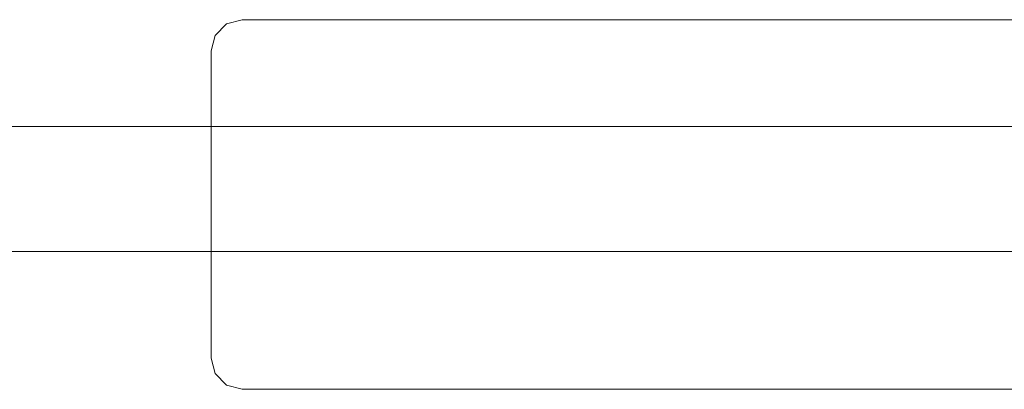
# Model space of a CAD drawing. Extents: x -521 to 705, y -501 to 400.
# Drawn here: x -39 to 24, y -489 to -465 of the extents above; entities that cross this region are included whole.
import ezdxf

# ---------------------------------------------------------------- set-up
doc = ezdxf.new("R2010")
doc.units = 0
doc.header["$LTSCALE"] = 500
doc.header["$MEASUREMENT"] = 0
doc.layers.add('BESCO_ELEM_METALOWE_CHROM', color=7, linetype='Continuous')
doc.layers.add('BESCO_SZKLO', color=7, linetype='Continuous')

msp = doc.modelspace()

# ---------------------------------------------------------------- linework, layer by layer
at = {"layer": 'BESCO_ELEM_METALOWE_CHROM', "lineweight": 0}
for points, invisible_edges in [([(-26.969, -467.171, 649.85), (-25.969, -465.439, 649.85), (-26.701, -466.171, 649.85), (-26.969, -467.171, 649.85)], 9), ([(-26.701, -487.817, 649.85), (-25.969, -465.439, 649.85), (-26.969, -467.171, 649.85), (-26.701, -487.817, 649.85)], 15), ([(-26.969, -467.171, -628.584), (-25.969, -465.439, -628.584), (-26.701, -466.171, -628.584), (-26.969, -467.171, -628.584)], 9), ([(-26.701, -487.817, -628.584), (-25.969, -465.439, -628.584), (-26.969, -467.171, -628.584), (-26.701, -487.817, -628.584)], 15), ([(-24.969, -465.171, 597.051), (-26.701, -466.171, 597.051), (-25.969, -465.439, 597.051), (-24.969, -465.171, 597.051)], 9), ([(73.337, -465.439, 597.051), (-26.701, -466.171, 597.051), (-24.969, -465.171, 597.051), (73.337, -465.439, 597.051)], 15), ([(-24.969, -465.171, -681.383), (-26.701, -466.171, -681.383), (-25.969, -465.439, -681.383), (-24.969, -465.171, -681.383)], 9), ([(73.337, -465.439, -681.383), (-26.701, -466.171, -681.383), (-24.969, -465.171, -681.383), (73.337, -465.439, -681.383)], 15), ([(-26.701, -487.817, 649.85), (74.069, -466.171, 649.85), (-25.969, -465.439, 649.85), (-26.701, -487.817, 649.85)], 15), ([(-24.969, -488.817, 597.051), (-26.701, -466.171, 597.051), (73.337, -465.439, 597.051), (-24.969, -488.817, 597.051)], 15), ([(-25.969, -465.439, 649.85), (-25.969, -465.439, 597.051), (-26.701, -466.171, 597.051), (-26.701, -466.171, 649.85)], 11), ([(-26.701, -487.817, -628.584), (74.069, -466.171, -628.584), (-25.969, -465.439, -628.584), (-26.701, -487.817, -628.584)], 15), ([(-24.969, -488.817, -681.383), (-26.701, -466.171, -681.383), (73.337, -465.439, -681.383), (-24.969, -488.817, -681.383)], 15), ([(-25.969, -465.439, -628.584), (-25.969, -465.439, -681.383), (-26.701, -466.171, -681.383), (-26.701, -466.171, -628.584)], 11), ([(-25.969, -465.439, 649.85), (72.337, -465.171, 649.85), (-24.969, -465.171, 649.85), (-25.969, -465.439, 649.85)], 9), ([(-25.969, -465.439, 649.85), (74.069, -466.171, 649.85), (72.337, -465.171, 649.85), (-25.969, -465.439, 649.85)], 15), ([(-24.969, -465.171, 649.85), (-24.969, -465.171, 597.051), (-25.969, -465.439, 597.051), (-25.969, -465.439, 649.85)], 15), ([(-25.969, -465.439, -628.584), (72.337, -465.171, -628.584), (-24.969, -465.171, -628.584), (-25.969, -465.439, -628.584)], 9), ([(-25.969, -465.439, -628.584), (74.069, -466.171, -628.584), (72.337, -465.171, -628.584), (-25.969, -465.439, -628.584)], 15), ([(-24.969, -465.171, -628.584), (-24.969, -465.171, -681.383), (-25.969, -465.439, -681.383), (-25.969, -465.439, -628.584)], 15), ([(73.337, -465.439, 597.051), (-24.969, -465.171, 597.051), (72.337, -465.171, 597.051), (73.337, -465.439, 597.051)], 9), ([(-24.969, -465.171, 597.051), (-24.969, -465.171, 649.85), (72.337, -465.171, 649.85), (72.337, -465.171, 597.051)], 15), ([(73.337, -465.439, -681.383), (-24.969, -465.171, -681.383), (72.337, -465.171, -681.383), (73.337, -465.439, -681.383)], 9), ([(-24.969, -465.171, -681.383), (-24.969, -465.171, -628.584), (72.337, -465.171, -628.584), (72.337, -465.171, -681.383)], 15), ([(-24.969, -488.817, 597.051), (73.337, -465.439, 597.051), (74.337, -467.171, 597.051), (-24.969, -488.817, 597.051)], 15), ([(-24.969, -488.817, -681.383), (73.337, -465.439, -681.383), (74.337, -467.171, -681.383), (-24.969, -488.817, -681.383)], 15), ([(-26.701, -466.171, 597.051), (-26.969, -486.817, 597.051), (-26.969, -467.171, 597.051), (-26.701, -466.171, 597.051)], 9), ([(-26.701, -466.171, 597.051), (-26.701, -487.817, 597.051), (-26.969, -486.817, 597.051), (-26.701, -466.171, 597.051)], 13), ([(-26.701, -466.171, 649.85), (-26.701, -466.171, 597.051), (-26.969, -467.171, 597.051), (-26.969, -467.171, 649.85)], 15), ([(-26.701, -466.171, -681.383), (-26.969, -486.817, -681.383), (-26.969, -467.171, -681.383), (-26.701, -466.171, -681.383)], 9), ([(-26.701, -466.171, -681.383), (-26.701, -487.817, -681.383), (-26.969, -486.817, -681.383), (-26.701, -466.171, -681.383)], 13), ([(-26.701, -466.171, -628.584), (-26.701, -466.171, -681.383), (-26.969, -467.171, -681.383), (-26.969, -467.171, -628.584)], 15), ([(74.069, -466.171, 649.85), (-26.701, -487.817, 649.85), (-24.969, -488.817, 649.85), (74.069, -466.171, 649.85)], 15), ([(-26.701, -466.171, 597.051), (-24.969, -488.817, 597.051), (-26.701, -487.817, 597.051), (-26.701, -466.171, 597.051)], 15), ([(74.069, -466.171, -628.584), (-26.701, -487.817, -628.584), (-24.969, -488.817, -628.584), (74.069, -466.171, -628.584)], 15), ([(-26.701, -466.171, -681.383), (-24.969, -488.817, -681.383), (-26.701, -487.817, -681.383), (-26.701, -466.171, -681.383)], 15), ([(74.069, -466.171, 649.85), (-24.969, -488.817, 649.85), (74.337, -488.817, 649.85), (74.069, -466.171, 649.85)], 15), ([(74.069, -466.171, -628.584), (-24.969, -488.817, -628.584), (74.337, -488.817, -628.584), (74.069, -466.171, -628.584)], 15), ([(-26.701, -487.817, 649.85), (-26.969, -467.171, 649.85), (-26.969, -486.817, 649.85), (-26.701, -487.817, 649.85)], 9), ([(-26.969, -486.817, 597.051), (-26.969, -486.817, 649.85), (-26.969, -467.171, 649.85), (-26.969, -467.171, 597.051)], 15), ([(-26.701, -487.817, -628.584), (-26.969, -467.171, -628.584), (-26.969, -486.817, -628.584), (-26.701, -487.817, -628.584)], 9), ([(-26.969, -486.817, -681.383), (-26.969, -486.817, -628.584), (-26.969, -467.171, -628.584), (-26.969, -467.171, -681.383)], 15), ([(-24.969, -488.817, 597.051), (74.337, -467.171, 597.051), (74.337, -488.817, 597.051), (-24.969, -488.817, 597.051)], 13), ([(-24.969, -488.817, -681.383), (74.337, -467.171, -681.383), (74.337, -488.817, -681.383), (-24.969, -488.817, -681.383)], 13), ([(-26.701, -487.817, 597.051), (-26.701, -487.817, 649.85), (-26.969, -486.817, 649.85), (-26.969, -486.817, 597.051)], 15), ([(-26.701, -487.817, -681.383), (-26.701, -487.817, -628.584), (-26.969, -486.817, -628.584), (-26.969, -486.817, -681.383)], 15), ([(-24.969, -488.817, 649.85), (-26.701, -487.817, 649.85), (-25.969, -488.549, 649.85), (-24.969, -488.817, 649.85)], 9), ([(-26.701, -487.817, 597.051), (-24.969, -488.817, 597.051), (-25.969, -488.549, 597.051), (-26.701, -487.817, 597.051)], 9), ([(-25.969, -488.549, 597.051), (-25.969, -488.549, 649.85), (-26.701, -487.817, 649.85), (-26.701, -487.817, 597.051)], 15), ([(-24.969, -488.817, -628.584), (-26.701, -487.817, -628.584), (-25.969, -488.549, -628.584), (-24.969, -488.817, -628.584)], 9), ([(-26.701, -487.817, -681.383), (-24.969, -488.817, -681.383), (-25.969, -488.549, -681.383), (-26.701, -487.817, -681.383)], 9), ([(-25.969, -488.549, -681.383), (-25.969, -488.549, -628.584), (-26.701, -487.817, -628.584), (-26.701, -487.817, -681.383)], 15), ([(-24.969, -488.817, 597.051), (-24.969, -488.817, 649.85), (-25.969, -488.549, 649.85), (-25.969, -488.549, 597.051)], 11), ([(-24.969, -488.817, -681.383), (-24.969, -488.817, -628.584), (-25.969, -488.549, -628.584), (-25.969, -488.549, -681.383)], 11), ([(74.337, -488.817, 597.051), (74.337, -488.817, 649.85), (-24.969, -488.817, 649.85), (-24.969, -488.817, 597.051)], 4), ([(74.337, -488.817, -681.383), (74.337, -488.817, -628.584), (-24.969, -488.817, -628.584), (-24.969, -488.817, -681.383)], 4)]:
    msp.add_3dface(points, dxfattribs=dict(at, invisible_edges=invisible_edges))
at = {"layer": 'BESCO_SZKLO', "lineweight": 0}
for points in [[(-490.999, -472, -975), (-490.999, -472, 975), (79, -472, 975), (79, -472, -975)], [(79, -480, -975), (79, -480, 975), (-490.999, -480, 975), (-490.999, -480, -975)]]:
    msp.add_3dface(points, dxfattribs=at)
for points, invisible_edges in [([(79, -480, 975), (79, -472, 975), (-490.999, -472, 975), (-490.999, -480, 975)], 10), ([(-490.999, -472, -975), (79, -472, -975), (79, -480, -975), (-490.999, -480, -975)], 15)]:
    msp.add_3dface(points, dxfattribs=dict(at, invisible_edges=invisible_edges))

doc.saveas('drawing.dxf')
